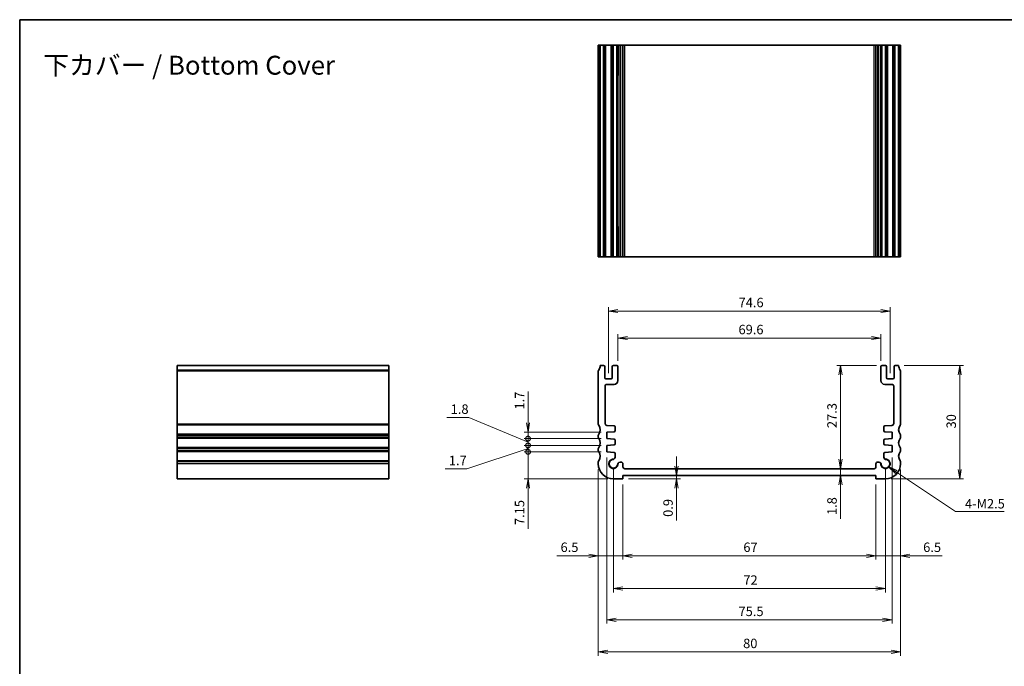
# Model space of a CAD drawing. Units: millimetres. Extents: x 0 to 2582, y 0 to 562.
# Drawn here: x 1594 to 1855, y 110 to 281 of the extents above; entities that cross this region are included whole.
import ezdxf

# ---------------------------------------------------------------- set-up
doc = ezdxf.new("R2010")
doc.units = ezdxf.units.MM
for name, color, linetype, lineweight in [('Border (ISO)', 7, 'Continuous', 35), ('Dimension (ISO)', 7, 'Continuous', 18), ('Dimension (ISO) @ 1', 7, 'Continuous', 18), ('Symbol (ISO) @ 1', 7, 'Continuous', 18), ('Visible (ISO)', 7, 'Continuous', 35), ('Visible Narrow (ISO)', 7, 'Continuous', 25)]:
    doc.layers.add(name, color=color, linetype=linetype, lineweight=lineweight)
doc.styles.add('Note Text (TK)', font='MS PGothic.ttf')
doc.dimstyles.new('Default - Method 1b (TK)', dxfattribs={"dimtxt": 2.5, "dimasz": 2.5, "dimexe": 1, "dimexo": 1.5, "dimgap": 1, "dimtad": 1, "dimrnd": 1e-08, "dimdsep": 46, "dimtxsty": 'Note Text (TK)', "dimblk": 'OPEN', "dimcen": 0.09, "dimdle": 5, "dimclrd": 100, "dimclre": 100, "dimclrt": 7, "dimadec": 1, "dimazin": 1, "dimtfac": 1, "dimtmove": 0, "dimatfit": 3, "dimldrblk": 'OPEN', "dimfxl": 1, "dimtolj": 1, "dimlwd": -1, "dimlwe": -1, "dimarcsym": 0})
doc.dimstyles.new('Default - Method 1b (TK)$7', dxfattribs={"dimscale": 2, "dimtxt": 2.5, "dimasz": 2.5, "dimexe": 1, "dimexo": 1.5, "dimgap": 1, "dimtad": 1, "dimrnd": 1e-08, "dimdsep": 46, "dimtxsty": 'Note Text (TK)', "dimblk": 'OPEN', "dimcen": 0.09, "dimdle": 5, "dimclrd": 100, "dimclre": 100, "dimclrt": 7, "dimadec": 1, "dimazin": 1, "dimtfac": 1, "dimtmove": 0, "dimatfit": 3, "dimldrblk": 'OPEN', "dimfxl": 1, "dimtolj": 1, "dimlwd": -1, "dimlwe": -1, "dimarcsym": 0})

# ---------------------------------------------------------------- blocks, each defined once
blk = doc.blocks.new('図面枠 tk図枠')
at = {"layer": 'Border (ISO)'}
for q in [(405.5, 289), (14.5, 8)]:
    blk.add_line((14.5, 289), q, dxfattribs=at)
blk = doc.blocks.new('_Open')
at = {"color": 0, "linetype": 'ByBlock', "lineweight": -2}
for p, q in [((-1, 0.17), (0, 0)), ((-1, -0.17), (0, 0)), ((0, 0), (-1, 0))]:
    blk.add_line(p, q, dxfattribs=at)
blk = doc.blocks.new('*D96')
at = {"layer": 'Defpoints', "color": 0}
for p in [(1821.95, 196.77), (1752.35, 189.21), (1821.95, 189.21)]:
    blk.add_point(p, dxfattribs=at)
at = {"layer": 'Dimension (ISO)', "color": 100}
for p, q in [((1752.35, 190.71), (1752.35, 197.77)), ((1754.85, 196.77), (1819.45, 196.77)), ((1821.95, 190.71), (1821.95, 197.77))]:
    blk.add_line(p, q, dxfattribs=at)
at = {"layer": 'Dimension (ISO)', "color": 100, "xscale": 2.5, "yscale": 2.5, "zscale": 2.5, "rotation": 180}
blk.add_blockref('_Open', (1752.35, 196.77), dxfattribs=at)
at = {"layer": 'Dimension (ISO)', "color": 100, "xscale": 2.5, "yscale": 2.5, "zscale": 2.5}
blk.add_blockref('_Open', (1821.95, 196.77), dxfattribs=at)
at = {"layer": 'Dimension (ISO)', "color": 7, "insert": (1784.26, 199.02), "char_height": 2.5, "attachment_point": 4, "style": 'Note Text (TK)'}
blk.add_mtext('\\A1;69.6', dxfattribs=at)
blk = doc.blocks.new('*D97')
at = {"layer": 'Defpoints', "color": 0}
for p in [(1824.45, 203.92), (1749.85, 185.96), (1824.45, 185.96)]:
    blk.add_point(p, dxfattribs=at)
at = {"layer": 'Dimension (ISO)', "color": 100}
for p, q in [((1749.85, 187.46), (1749.85, 204.92)), ((1752.35, 203.92), (1821.95, 203.92)), ((1824.45, 187.46), (1824.45, 204.92))]:
    blk.add_line(p, q, dxfattribs=at)
at = {"layer": 'Dimension (ISO)', "color": 100, "xscale": 2.5, "yscale": 2.5, "zscale": 2.5, "rotation": 180}
blk.add_blockref('_Open', (1749.85, 203.92), dxfattribs=at)
at = {"layer": 'Dimension (ISO)', "color": 100, "xscale": 2.5, "yscale": 2.5, "zscale": 2.5}
blk.add_blockref('_Open', (1824.45, 203.92), dxfattribs=at)
at = {"layer": 'Dimension (ISO)', "color": 7, "insert": (1784.28, 206.17), "char_height": 2.5, "attachment_point": 4, "style": 'Note Text (TK)'}
blk.add_mtext('\\A1;74.6', dxfattribs=at)
blk = doc.blocks.new('*D98')
at = {"layer": 'Defpoints', "color": 0}
for p in [(1753.65, 159.51), (1764.21, 160.41), (1767.87, 160.41)]:
    blk.add_point(p, dxfattribs=at)
at = {"layer": 'Dimension (ISO)', "color": 100}
for p, q in [((1767.87, 162.91), (1767.87, 165.41)), ((1755.15, 159.51), (1768.87, 159.51)), ((1767.87, 160.41), (1767.87, 159.51)), ((1767.87, 157.01), (1767.87, 148.46))]:
    blk.add_line(p, q, dxfattribs=at)
at = {"layer": 'Dimension (ISO)', "color": 100, "xscale": 2.5, "yscale": 2.5, "zscale": 2.5}
for p, rotation in [((1767.87, 160.41), 270), ((1767.87, 159.51), 90)]:
    blk.add_blockref('_Open', p, dxfattribs=dict(at, rotation=rotation))
at = {"layer": 'Dimension (ISO)', "color": 7, "insert": (1765.62, 149.46), "char_height": 2.5, "attachment_point": 4, "rotation": 90, "style": 'Note Text (TK)'}
blk.add_mtext('\\A1;0.9', dxfattribs=at)
blk = doc.blocks.new('*D99')
at = {"layer": 'Defpoints', "color": 0}
for p in [(1811.26, 162.21), (1811.26, 162.21), (1811.26, 160.41)]:
    blk.add_point(p, dxfattribs=at)
at = {"layer": 'Dimension (ISO)', "color": 100}
for p, q in [((1811.26, 164.71), (1811.26, 167.21)), ((1811.26, 162.21), (1811.26, 160.41)), ((1811.26, 157.91), (1811.26, 148.94))]:
    blk.add_line(p, q, dxfattribs=at)
at = {"layer": 'Dimension (ISO)', "color": 100, "xscale": 2.5, "yscale": 2.5, "zscale": 2.5}
for p, rotation in [((1811.26, 162.21), 270), ((1811.26, 160.41), 90)]:
    blk.add_blockref('_Open', p, dxfattribs=dict(at, rotation=rotation))
at = {"layer": 'Dimension (ISO)', "color": 7, "insert": (1809.01, 149.94), "char_height": 2.5, "attachment_point": 4, "rotation": 90, "style": 'Note Text (TK)'}
blk.add_mtext('\\A1;1.8', dxfattribs=at)
blk = doc.blocks.new('*D100')
at = {"layer": 'Defpoints', "color": 0}
for p in [(1811.26, 189.51), (1822.25, 189.51), (1811.26, 162.21)]:
    blk.add_point(p, dxfattribs=at)
at = {"layer": 'Dimension (ISO)', "color": 100}
for p, q in [((1820.75, 189.51), (1810.26, 189.51)), ((1811.26, 164.71), (1811.26, 187.01))]:
    blk.add_line(p, q, dxfattribs=at)
at = {"layer": 'Dimension (ISO)', "color": 100, "xscale": 2.5, "yscale": 2.5, "zscale": 2.5}
for p, rotation in [((1811.26, 189.51), 90), ((1811.26, 162.21), 270)]:
    blk.add_blockref('_Open', p, dxfattribs=dict(at, rotation=rotation))
at = {"layer": 'Dimension (ISO)', "color": 7, "insert": (1809.01, 172.95), "char_height": 2.5, "attachment_point": 4, "rotation": 90, "style": 'Note Text (TK)'}
blk.add_mtext('\\A1;27.3', dxfattribs=at)
blk = doc.blocks.new('*D101')
at = {"layer": 'Defpoints', "color": 0}
for p in [(1826.65, 189.51), (1823.15, 159.51), (1842.82, 159.51)]:
    blk.add_point(p, dxfattribs=at)
at = {"layer": 'Dimension (ISO)', "color": 100}
for p, q in [((1828.15, 189.51), (1843.82, 189.51)), ((1842.82, 187.01), (1842.82, 162.01)), ((1824.65, 159.51), (1843.82, 159.51))]:
    blk.add_line(p, q, dxfattribs=at)
at = {"layer": 'Dimension (ISO)', "color": 100, "xscale": 2.5, "yscale": 2.5, "zscale": 2.5}
for p, rotation in [((1842.82, 189.51), 90), ((1842.82, 159.51), 270)]:
    blk.add_blockref('_Open', p, dxfattribs=dict(at, rotation=rotation))
at = {"layer": 'Dimension (ISO)', "color": 7, "insert": (1840.57, 172.85), "char_height": 2.5, "attachment_point": 4, "rotation": 90, "style": 'Note Text (TK)'}
blk.add_mtext('\\A1;30', dxfattribs=at)
blk = doc.blocks.new('*D85')
at = {"layer": 'Defpoints', "color": 0}
for p in [(1753.65, 159.51), (1820.65, 159.51), (1820.65, 139.17)]:
    blk.add_point(p, dxfattribs=at)
at = {"layer": 'Dimension (ISO)', "color": 100}
for p, q in [((1753.65, 158.01), (1753.65, 138.17)), ((1820.65, 158.01), (1820.65, 138.17)), ((1756.15, 139.17), (1818.15, 139.17))]:
    blk.add_line(p, q, dxfattribs=at)
at = {"layer": 'Dimension (ISO)', "color": 100, "xscale": 2.5, "yscale": 2.5, "zscale": 2.5, "rotation": 180}
blk.add_blockref('_Open', (1753.65, 139.17), dxfattribs=at)
at = {"layer": 'Dimension (ISO)', "color": 100, "xscale": 2.5, "yscale": 2.5, "zscale": 2.5}
blk.add_blockref('_Open', (1820.65, 139.17), dxfattribs=at)
at = {"layer": 'Dimension (ISO)', "color": 7, "insert": (1785.55, 141.42), "char_height": 2.5, "attachment_point": 4, "style": 'Note Text (TK)'}
blk.add_mtext('\\A1;67', dxfattribs=at)
blk = doc.blocks.new('*D86')
at = {"layer": 'Defpoints', "color": 0}
for p in [(1751.15, 163.51), (1823.15, 163.51), (1823.15, 130.49)]:
    blk.add_point(p, dxfattribs=at)
at = {"layer": 'Dimension (ISO)', "color": 100}
for p, q in [((1751.15, 162.01), (1751.15, 129.49)), ((1823.15, 162.01), (1823.15, 129.49)), ((1753.65, 130.49), (1820.65, 130.49))]:
    blk.add_line(p, q, dxfattribs=at)
at = {"layer": 'Dimension (ISO)', "color": 100, "xscale": 2.5, "yscale": 2.5, "zscale": 2.5, "rotation": 180}
blk.add_blockref('_Open', (1751.15, 130.49), dxfattribs=at)
at = {"layer": 'Dimension (ISO)', "color": 100, "xscale": 2.5, "yscale": 2.5, "zscale": 2.5}
blk.add_blockref('_Open', (1823.15, 130.49), dxfattribs=at)
at = {"layer": 'Dimension (ISO)', "color": 7, "insert": (1785.55, 132.74), "char_height": 2.5, "attachment_point": 4, "style": 'Note Text (TK)'}
blk.add_mtext('\\A1;72', dxfattribs=at)
blk = doc.blocks.new('*D87')
at = {"layer": 'Defpoints', "color": 0}
for p in [(1749.4, 166.66), (1824.9, 166.66), (1824.9, 122.21)]:
    blk.add_point(p, dxfattribs=at)
at = {"layer": 'Dimension (ISO)', "color": 100}
for p, q in [((1749.4, 165.16), (1749.4, 121.21)), ((1824.9, 165.16), (1824.9, 121.21)), ((1751.9, 122.21), (1822.4, 122.21))]:
    blk.add_line(p, q, dxfattribs=at)
at = {"layer": 'Dimension (ISO)', "color": 100, "xscale": 2.5, "yscale": 2.5, "zscale": 2.5, "rotation": 180}
blk.add_blockref('_Open', (1749.4, 122.21), dxfattribs=at)
at = {"layer": 'Dimension (ISO)', "color": 100, "xscale": 2.5, "yscale": 2.5, "zscale": 2.5}
blk.add_blockref('_Open', (1824.9, 122.21), dxfattribs=at)
at = {"layer": 'Dimension (ISO)', "color": 7, "insert": (1784.27, 124.46), "char_height": 2.5, "attachment_point": 4, "style": 'Note Text (TK)'}
blk.add_mtext('\\A1;75.5', dxfattribs=at)
blk = doc.blocks.new('*D88')
at = {"layer": 'Defpoints', "color": 0}
for p in [(1747.15, 163.51), (1827.15, 163.51), (1827.15, 113.73)]:
    blk.add_point(p, dxfattribs=at)
at = {"layer": 'Dimension (ISO)', "color": 100}
for p, q in [((1747.15, 162.01), (1747.15, 112.73)), ((1827.15, 162.01), (1827.15, 112.73)), ((1749.65, 113.73), (1824.65, 113.73))]:
    blk.add_line(p, q, dxfattribs=at)
at = {"layer": 'Dimension (ISO)', "color": 100, "xscale": 2.5, "yscale": 2.5, "zscale": 2.5, "rotation": 180}
blk.add_blockref('_Open', (1747.15, 113.73), dxfattribs=at)
at = {"layer": 'Dimension (ISO)', "color": 100, "xscale": 2.5, "yscale": 2.5, "zscale": 2.5}
blk.add_blockref('_Open', (1827.15, 113.73), dxfattribs=at)
at = {"layer": 'Dimension (ISO)', "color": 7, "insert": (1785.49, 115.98), "char_height": 2.5, "attachment_point": 4, "style": 'Note Text (TK)'}
blk.add_mtext('\\A1;80', dxfattribs=at)
blk = doc.blocks.new('_DotSmall')
at = {"color": 0, "linetype": 'ByBlock', "const_width": 0.5}
blk.add_lwpolyline([(-0.0625, 0, 1), (0.0625, 0, 1)], format="xyb", close=True, dxfattribs=at)
blk = doc.blocks.new('*D89')
at = {"layer": 'Defpoints', "color": 0}
for p in [(1728.56, 166.66), (1749.4, 166.66), (1751.15, 159.51)]:
    blk.add_point(p, dxfattribs=at)
at = {"layer": 'Dimension (ISO)', "color": 100}
for p, q in [((1728.56, 166.66), (1728.56, 171.66)), ((1747.9, 166.66), (1727.56, 166.66)), ((1728.56, 166.66), (1728.56, 159.51)), ((1749.65, 159.51), (1727.56, 159.51)), ((1728.56, 157.01), (1728.56, 146.29))]:
    blk.add_line(p, q, dxfattribs=at)
at = {"layer": 'Dimension (ISO)', "color": 100, "xscale": 2.5, "yscale": 2.5, "zscale": 2.5}
for name, p, rotation in [('_DotSmall', (1728.56, 166.66), 270), ('_Open', (1728.56, 159.51), 90)]:
    blk.add_blockref(name, p, dxfattribs=dict(at, rotation=rotation))
at = {"layer": 'Dimension (ISO)', "color": 7, "insert": (1726.31, 147.29), "char_height": 2.5, "attachment_point": 4, "rotation": 90, "style": 'Note Text (TK)'}
blk.add_mtext('\\A1;7.15', dxfattribs=at)
blk = doc.blocks.new('*D90')
at = {"layer": 'Defpoints', "color": 0}
for p in [(1728.56, 168.36), (1749.4, 168.36), (1749.4, 166.66)]:
    blk.add_point(p, dxfattribs=at)
at = {"layer": 'Dimension (ISO)', "color": 100}
for p, q in [((1728.56, 168.36), (1728.56, 170.86)), ((1728.56, 167.51), (1712.36, 162.13)), ((1747.9, 168.36), (1727.56, 168.36)), ((1728.56, 166.66), (1728.56, 168.36)), ((1728.56, 166.66), (1728.56, 168.36)), ((1747.9, 166.66), (1727.56, 166.66)), ((1728.56, 166.66), (1728.56, 164.16)), ((1712.36, 162.13), (1706.59, 162.13))]:
    blk.add_line(p, q, dxfattribs=at)
at = {"layer": 'Dimension (ISO)', "color": 100, "xscale": 2.5, "yscale": 2.5, "zscale": 2.5}
for p, rotation in [((1728.56, 168.36), 270), ((1728.56, 166.66), 90)]:
    blk.add_blockref('_DotSmall', p, dxfattribs=dict(at, rotation=rotation))
at = {"layer": 'Dimension (ISO)', "color": 7, "insert": (1707.59, 164.38), "char_height": 2.5, "attachment_point": 4, "style": 'Note Text (TK)'}
blk.add_mtext('\\A1;1.7', dxfattribs=at)
blk = doc.blocks.new('*D91')
at = {"layer": 'Defpoints', "color": 0}
for p in [(1728.56, 170.16), (1749.4, 170.16), (1749.4, 168.36)]:
    blk.add_point(p, dxfattribs=at)
at = {"layer": 'Dimension (ISO)', "color": 100}
for p, q in [((1712.9, 175.71), (1707.08, 175.71)), ((1728.56, 169.26), (1712.9, 175.71)), ((1728.56, 170.16), (1728.56, 172.66)), ((1747.9, 170.16), (1727.56, 170.16)), ((1728.56, 168.36), (1728.56, 170.16)), ((1728.56, 168.36), (1728.56, 170.16)), ((1747.9, 168.36), (1727.56, 168.36)), ((1728.56, 168.36), (1728.56, 165.86))]:
    blk.add_line(p, q, dxfattribs=at)
at = {"layer": 'Dimension (ISO)', "color": 100, "xscale": 2.5, "yscale": 2.5, "zscale": 2.5}
for p, rotation in [((1728.56, 170.16), 270), ((1728.56, 168.36), 90)]:
    blk.add_blockref('_DotSmall', p, dxfattribs=dict(at, rotation=rotation))
at = {"layer": 'Dimension (ISO)', "color": 7, "insert": (1708.08, 177.96), "char_height": 2.5, "attachment_point": 4, "style": 'Note Text (TK)'}
blk.add_mtext('\\A1;1.8', dxfattribs=at)
blk = doc.blocks.new('*D92')
at = {"layer": 'Defpoints', "color": 0}
for p in [(1728.56, 171.86), (1749.4, 171.86), (1749.4, 170.16)]:
    blk.add_point(p, dxfattribs=at)
at = {"layer": 'Dimension (ISO)', "color": 100}
for p, q in [((1728.56, 174.36), (1728.56, 182.62)), ((1747.9, 171.86), (1727.56, 171.86)), ((1747.9, 170.16), (1727.56, 170.16)), ((1728.56, 170.16), (1728.56, 171.86)), ((1728.56, 170.16), (1728.56, 167.66))]:
    blk.add_line(p, q, dxfattribs=at)
at = {"layer": 'Dimension (ISO)', "color": 100, "xscale": 2.5, "yscale": 2.5, "zscale": 2.5}
for name, p, rotation in [('_Open', (1728.56, 171.86), 270), ('_DotSmall', (1728.56, 170.16), 90)]:
    blk.add_blockref(name, p, dxfattribs=dict(at, rotation=rotation))
at = {"layer": 'Dimension (ISO)', "color": 7, "insert": (1726.31, 177.86), "char_height": 2.5, "attachment_point": 4, "rotation": 90, "style": 'Note Text (TK)'}
blk.add_mtext('\\A1;1.7', dxfattribs=at)
blk = doc.blocks.new('*D93')
at = {"layer": 'Defpoints', "color": 0}
for p in [(1747.15, 163.51), (1753.65, 159.51), (1747.15, 139.17)]:
    blk.add_point(p, dxfattribs=at)
at = {"layer": 'Dimension (ISO)', "color": 100}
for p, q in [((1747.15, 162.01), (1747.15, 138.17)), ((1753.65, 158.01), (1753.65, 138.17)), ((1744.65, 139.17), (1736.16, 139.17)), ((1753.65, 139.17), (1747.15, 139.17)), ((1756.15, 139.17), (1758.65, 139.17))]:
    blk.add_line(p, q, dxfattribs=at)
at = {"layer": 'Dimension (ISO)', "color": 100, "xscale": 2.5, "yscale": 2.5, "zscale": 2.5}
blk.add_blockref('_Open', (1747.15, 139.17), dxfattribs=at)
at = {"layer": 'Dimension (ISO)', "color": 100, "xscale": 2.5, "yscale": 2.5, "zscale": 2.5, "rotation": 180}
blk.add_blockref('_Open', (1753.65, 139.17), dxfattribs=at)
at = {"layer": 'Dimension (ISO)', "color": 7, "insert": (1737.16, 141.42), "char_height": 2.5, "attachment_point": 4, "style": 'Note Text (TK)'}
blk.add_mtext('\\A1;6.5', dxfattribs=at)
blk = doc.blocks.new('*D94')
at = {"layer": 'Defpoints', "color": 0}
for p in [(1827.15, 163.51), (1820.65, 159.51), (1827.15, 139.17)]:
    blk.add_point(p, dxfattribs=at)
at = {"layer": 'Dimension (ISO)', "color": 100}
for p, q in [((1827.15, 162.01), (1827.15, 138.17)), ((1820.65, 158.01), (1820.65, 138.17)), ((1818.15, 139.17), (1815.65, 139.17)), ((1820.65, 139.17), (1827.15, 139.17)), ((1829.65, 139.17), (1838.15, 139.17))]:
    blk.add_line(p, q, dxfattribs=at)
at = {"layer": 'Dimension (ISO)', "color": 100, "xscale": 2.5, "yscale": 2.5, "zscale": 2.5}
blk.add_blockref('_Open', (1820.65, 139.17), dxfattribs=at)
at = {"layer": 'Dimension (ISO)', "color": 100, "xscale": 2.5, "yscale": 2.5, "zscale": 2.5, "rotation": 180}
blk.add_blockref('_Open', (1827.15, 139.17), dxfattribs=at)
at = {"layer": 'Dimension (ISO)', "color": 7, "insert": (1833.15, 141.42), "char_height": 2.5, "attachment_point": 4, "style": 'Note Text (TK)'}
blk.add_mtext('\\A1;6.5', dxfattribs=at)

msp = doc.modelspace()

# ---------------------------------------------------------------- linework, layer by layer
at = {"layer": 'Visible (ISO)'}
for p, q in [((1747.2545, 274.2661), (1747.1545, 274.2661)), ((1747.1545, 218.2661), (1747.1545, 274.2661)), ((1747.2545, 274.2661), (1747.6545, 274.2661)), ((1747.6545, 274.2661), (1748.5545, 274.2661)), ((1747.6545, 218.2661), (1747.6545, 274.2661)), ((1748.8545, 274.2661), (1748.5545, 274.2661)), ((1748.8545, 274.2661), (1749.1545, 274.2661)), ((1748.8545, 218.2661), (1748.8545, 274.2661)), ((1749.1545, 274.2661), (1750.5545, 274.2661)), ((1750.5545, 274.2661), (1750.8545, 274.2661)), ((1751.1545, 274.2661), (1750.8545, 274.2661)), ((1750.8545, 218.2661), (1750.8545, 274.2661)), ((1751.1545, 274.2661), (1752.0545, 274.2661)), ((1752.3545, 274.2661), (1752.0545, 274.2661)), ((1752.3545, 274.2661), (1752.3762, 274.2661)), ((1752.3545, 218.2661), (1752.3545, 274.2661)), ((1752.9337, 274.2661), (1752.3762, 274.2661)), ((1752.3762, 274.2661), (1752.3762, 266.2661)), ((1752.9337, 274.2661), (1753.1545, 274.2661)), ((1753.6545, 274.2661), (1753.1545, 274.2661)), ((1753.6545, 218.2661), (1753.6545, 274.2661)), ((1753.6545, 274.2661), (1754.1545, 274.2661)), ((1754.1545, 274.2661), (1820.1545, 274.2661)), ((1820.1545, 274.2661), (1820.6545, 274.2661)), ((1821.1545, 274.2661), (1820.6545, 274.2661)), ((1820.6545, 218.2661), (1820.6545, 274.2661)), ((1821.1545, 274.2661), (1821.3753, 274.2661)), ((1821.9328, 274.2661), (1821.3753, 274.2661)), ((1821.9328, 274.2661), (1821.9545, 274.2661)), ((1821.9328, 266.2661), (1821.9328, 274.2661)), ((1822.2545, 274.2661), (1821.9545, 274.2661)), ((1821.9545, 218.2661), (1821.9545, 274.2661)), ((1822.2545, 274.2661), (1823.1545, 274.2661)), ((1823.4545, 274.2661), (1823.1545, 274.2661)), ((1823.4545, 274.2661), (1823.7545, 274.2661)), ((1823.4545, 218.2661), (1823.4545, 274.2661)), ((1823.7545, 274.2661), (1825.1545, 274.2661)), ((1825.1545, 274.2661), (1825.4545, 274.2661)), ((1825.7545, 274.2661), (1825.4545, 274.2661)), ((1825.4545, 218.2661), (1825.4545, 274.2661)), ((1825.7545, 274.2661), (1826.6545, 274.2661)), ((1826.6545, 274.2661), (1827.0545, 274.2661)), ((1826.6545, 218.2661), (1826.6545, 274.2661)), ((1827.1545, 274.2661), (1827.0545, 274.2661)), ((1827.1545, 218.2661), (1827.1545, 274.2661)), ((1752.3545, 266.2661), (1752.3762, 266.2661)), ((1821.9328, 266.2661), (1821.9545, 266.2661)), ((1752.3762, 226.2661), (1752.3545, 226.2661)), ((1752.3762, 226.2661), (1752.3762, 218.2661)), ((1821.9328, 218.2661), (1821.9328, 226.2661)), ((1821.9545, 226.2661), (1821.9328, 226.2661)), ((1747.1545, 218.2661), (1747.2545, 218.2661)), ((1747.6545, 218.2661), (1747.2545, 218.2661)), ((1748.5545, 218.2661), (1747.6545, 218.2661)), ((1748.5545, 218.2661), (1748.8545, 218.2661)), ((1749.1545, 218.2661), (1748.8545, 218.2661)), ((1750.5545, 218.2661), (1749.1545, 218.2661)), ((1750.8545, 218.2661), (1750.5545, 218.2661)), ((1750.8545, 218.2661), (1751.1545, 218.2661)), ((1752.0545, 218.2661), (1751.1545, 218.2661)), ((1752.0545, 218.2661), (1752.3545, 218.2661)), ((1752.3762, 218.2661), (1752.3545, 218.2661)), ((1752.3762, 218.2661), (1752.9337, 218.2661)), ((1753.1545, 218.2661), (1752.9337, 218.2661)), ((1753.1545, 218.2661), (1753.6545, 218.2661)), ((1754.1545, 218.2661), (1753.6545, 218.2661)), ((1820.1545, 218.2661), (1754.1545, 218.2661)), ((1820.6545, 218.2661), (1820.1545, 218.2661)), ((1820.6545, 218.2661), (1821.1545, 218.2661)), ((1821.3753, 218.2661), (1821.1545, 218.2661)), ((1821.3753, 218.2661), (1821.9328, 218.2661)), ((1821.9545, 218.2661), (1821.9328, 218.2661)), ((1821.9545, 218.2661), (1822.2545, 218.2661)), ((1823.1545, 218.2661), (1822.2545, 218.2661)), ((1823.1545, 218.2661), (1823.4545, 218.2661)), ((1823.7545, 218.2661), (1823.4545, 218.2661)), ((1825.1545, 218.2661), (1823.7545, 218.2661)), ((1825.4545, 218.2661), (1825.1545, 218.2661)), ((1825.4545, 218.2661), (1825.7545, 218.2661)), ((1826.6545, 218.2661), (1825.7545, 218.2661)), ((1827.0545, 218.2661), (1826.6545, 218.2661)), ((1827.0545, 218.2661), (1827.1545, 218.2661)), ((1691.7245, 189.5082), (1635.7245, 189.5082)), ((1635.7245, 188.3082), (1635.7245, 189.5082)), ((1635.7245, 188.3082), (1635.7245, 188.0082)), ((1635.7245, 174.0082), (1635.7245, 188.0082)), ((1691.7245, 189.5082), (1691.7245, 188.3082)), ((1691.7245, 188.0082), (1691.7245, 188.3082)), ((1691.7245, 188.0082), (1691.7245, 174.0082)), ((1747.1545, 188.0082), (1747.1545, 174.0082)), ((1748.5545, 189.5082), (1747.6545, 189.5082)), ((1748.8545, 186.2582), (1748.8545, 189.2082)), ((1750.8545, 189.2082), (1750.8545, 186.2582)), ((1752.0545, 189.5082), (1751.1545, 189.5082)), ((1752.3545, 185.5082), (1752.3545, 189.2082)), ((1821.9545, 189.2082), (1821.9545, 185.5082)), ((1823.1545, 189.5082), (1822.2545, 189.5082)), ((1823.4545, 186.2582), (1823.4545, 189.2082)), ((1825.4545, 189.2082), (1825.4545, 186.2582)), ((1826.6545, 189.5082), (1825.7545, 189.5082)), ((1827.1545, 174.0082), (1827.1545, 188.0082)), ((1750.5545, 185.9582), (1749.1545, 185.9582)), ((1825.1545, 185.9582), (1823.7545, 185.9582)), ((1748.9545, 174.1734), (1748.9545, 184.0082)), ((1749.4545, 184.5082), (1751.3545, 184.5082)), ((1822.9545, 184.5082), (1824.8545, 184.5082)), ((1825.3545, 184.0082), (1825.3545, 174.1734)), ((1635.7245, 174.0082), (1635.7245, 173.7082)), ((1635.7245, 171.3082), (1635.7245, 173.7082)), ((1691.7245, 173.7082), (1691.7245, 174.0082)), ((1691.7245, 173.7082), (1691.7245, 171.3082)), ((1751.3292, 173.5411), (1749.4196, 173.6746)), ((1751.6083, 172.292), (1751.6083, 173.2418)), ((1822.7007, 173.2418), (1822.7007, 172.292)), ((1824.8894, 173.6746), (1822.9798, 173.5411)), ((1635.7245, 171.3082), (1635.7245, 171.0082)), ((1635.7245, 170.5082), (1635.7245, 171.0082)), ((1635.7245, 170.5082), (1635.7245, 170.2082)), ((1635.7245, 167.8082), (1635.7245, 170.2082)), ((1691.7245, 171.0082), (1691.7245, 171.3082)), ((1691.7245, 171.0082), (1691.7245, 170.5082)), ((1691.7245, 170.2082), (1691.7245, 170.5082)), ((1691.7245, 170.2082), (1691.7245, 167.8082)), ((1747.1545, 171.0082), (1747.1545, 170.5082)), ((1749.4045, 171.8582), (1751.3292, 171.9928)), ((1749.4045, 170.1582), (1749.4045, 171.8582)), ((1751.3292, 170.0236), (1749.4045, 170.1582)), ((1751.6083, 168.792), (1751.6083, 169.7243)), ((1822.7007, 169.7243), (1822.7007, 168.792)), ((1822.9798, 171.9928), (1824.9045, 171.8582)), ((1824.9045, 170.1582), (1822.9798, 170.0236)), ((1824.9045, 171.8582), (1824.9045, 170.1582)), ((1827.1545, 170.5082), (1827.1545, 171.0082)), ((1635.7245, 167.8082), (1635.7245, 167.5082)), ((1635.7245, 167.0082), (1635.7245, 167.5082)), ((1635.7245, 167.0082), (1635.7245, 166.7082)), ((1691.7245, 167.5082), (1691.7245, 167.8082)), ((1691.7245, 167.5082), (1691.7245, 167.0082)), ((1691.7245, 166.7082), (1691.7245, 167.0082)), ((1747.1545, 167.5082), (1747.1545, 167.0082)), ((1749.4045, 168.3582), (1751.3292, 168.4928)), ((1749.4045, 166.6582), (1749.4045, 168.3582)), ((1822.9798, 168.4928), (1824.9045, 168.3582)), ((1824.9045, 168.3582), (1824.9045, 166.6582)), ((1827.1545, 167.0082), (1827.1545, 167.5082)), ((1635.7245, 164.3082), (1635.7245, 166.7082)), ((1635.7245, 164.3082), (1635.7245, 164.0082)), ((1691.7245, 166.7082), (1691.7245, 164.3082)), ((1691.7245, 164.0082), (1691.7245, 164.3082)), ((1751.3292, 166.5236), (1749.4045, 166.6582)), ((1751.6083, 165.2874), (1751.6083, 166.2243)), ((1822.7007, 166.2243), (1822.7007, 165.2874)), ((1824.9045, 166.6582), (1822.9798, 166.5236)), ((1635.7245, 163.5082), (1635.7245, 164.0082)), ((1635.7245, 163.5082), (1635.7245, 159.5082)), ((1691.7245, 164.0082), (1691.7245, 163.5082)), ((1691.7245, 159.5082), (1691.7245, 163.5082)), ((1747.1545, 164.0082), (1747.1545, 163.5082)), ((1753.1545, 163.962), (1752.9337, 163.962)), ((1753.6545, 162.7082), (1753.6545, 163.462)), ((1820.1545, 162.2082), (1754.1545, 162.2082)), ((1820.6545, 163.462), (1820.6545, 162.7082)), ((1821.3753, 163.962), (1821.1545, 163.962)), ((1827.1545, 163.5082), (1827.1545, 164.0082)), ((1691.7245, 159.5082), (1635.7245, 159.5082)), ((1751.1545, 159.5082), (1753.6545, 159.5082)), ((1753.6545, 159.5082), (1753.6545, 160.4082)), ((1753.6545, 160.4082), (1820.6545, 160.4082)), ((1820.6545, 160.4082), (1820.6545, 159.5082)), ((1820.6545, 159.5082), (1823.1545, 159.5082))]:
    msp.add_line(p, q, dxfattribs=at)
for centre, radius, start, end in [((1747.6545, 188.0082), 0.5, 143.130107, 179.999999), ((1745.6545, 189.5082), 2, 323.130107, 0), ((1748.5545, 189.2082), 0.3, 0, 89.999998), ((1751.1545, 189.2082), 0.3, 90, 180), ((1752.0545, 189.2082), 0.3, 0, 90), ((1822.2545, 189.2082), 0.3, 90, 180), ((1823.1545, 189.2082), 0.3, 0, 90), ((1825.7545, 189.2082), 0.3, 90.000002, 180), ((1828.6545, 189.5082), 2, 180, 216.869893), ((1826.6545, 188.0082), 0.5, 0.000001, 36.869893), ((1749.1545, 186.2582), 0.3, 180, 270), ((1750.5545, 186.2582), 0.3, 270, 0), ((1751.3545, 185.5082), 1, 270, 0), ((1822.9545, 185.5082), 1, 180, 270), ((1823.7545, 186.2582), 0.3, 180, 270), ((1825.1545, 186.2582), 0.3, 270, 0), ((1749.4545, 184.0082), 0.5, 90, 180), ((1824.8545, 184.0082), 0.5, 0, 90), ((1747.6545, 174.0082), 0.5, 180, 216.869899), ((1745.6545, 172.5082), 2, 323.130102, 36.869899), ((1749.4545, 174.1734), 0.5, 180, 266), ((1751.3083, 173.2418), 0.3, 0, 86), ((1751.3083, 172.292), 0.3, 274, 0), ((1823.0007, 173.2418), 0.3, 94, 180), ((1823.0007, 172.292), 0.3, 180, 266), ((1824.8545, 174.1734), 0.5, 274, 0), ((1828.6545, 172.5082), 2, 143.130101, 216.869898), ((1826.6545, 174.0082), 0.5, 323.130101, 0), ((1747.6545, 171.0082), 0.5, 143.130102, 180), ((1747.6545, 170.5082), 0.5, 180, 216.869898), ((1745.6545, 169.0082), 2, 323.130102, 36.869898), ((1751.3083, 169.7243), 0.3, 0, 86), ((1823.0007, 169.7243), 0.3, 94, 180), ((1828.6545, 169.0082), 2, 143.130102, 216.869898), ((1826.6545, 171.0082), 0.5, 0, 36.869898), ((1826.6545, 170.5082), 0.5, 323.130102, 0), ((1747.6545, 167.5082), 0.5, 143.130102, 180), ((1747.6545, 167.0082), 0.5, 180, 216.869898), ((1751.3083, 168.792), 0.3, 274, 0), ((1823.0007, 168.792), 0.3, 180, 266), ((1826.6545, 167.5082), 0.5, 0, 36.869898), ((1826.6545, 167.0082), 0.5, 323.130102, 0), ((1747.6545, 164.0082), 0.5, 143.130102, 180), ((1745.6545, 165.5082), 2, 323.130102, 36.869898), ((1751.1545, 163.5082), 1.2295, 83.553884, 6.446116), ((1751.1545, 163.5082), 1.14, 96.292452, 353.707548), ((1750.9583, 165.2874), 0.65, 276.292452, 300.943428), ((1750.9583, 165.2874), 0.65, 300.943428, 0), ((1751.3083, 166.2243), 0.3, 0, 86), ((1823.1545, 163.5082), 1.2295, 173.553884, 96.446116), ((1823.1545, 163.5082), 1.14, 186.292452, 83.707548), ((1823.0007, 166.2243), 0.3, 94, 180), ((1823.3507, 165.2874), 0.65, 180, 239.056572), ((1823.3507, 165.2874), 0.65, 239.056572, 263.707548), ((1828.6545, 165.5082), 2, 143.130102, 216.869898), ((1826.6545, 164.0082), 0.5, 0, 36.869898), ((1751.1545, 163.5082), 4, 180, 270), ((1752.9337, 163.312), 0.65, 149.056572, 173.707548), ((1752.9337, 163.312), 0.65, 90, 149.056572), ((1753.1545, 163.462), 0.5, 0, 90), ((1754.1545, 162.7082), 0.5, 180, 270), ((1820.1545, 162.7082), 0.5, 270, 0), ((1821.1545, 163.462), 0.5, 90, 180), ((1821.3753, 163.312), 0.65, 30.943428, 90), ((1821.3753, 163.312), 0.65, 6.292452, 30.943428), ((1823.1545, 163.5082), 4, 270, 0)]:
    msp.add_arc(centre, radius, start, end, dxfattribs=at)
at = {"layer": 'Visible Narrow (ISO)'}
for p, q in [((1747.2545, 218.2661), (1747.2545, 274.2661)), ((1748.5545, 218.2661), (1748.5545, 274.2661)), ((1749.1545, 218.2661), (1749.1545, 274.2661)), ((1750.5545, 218.2661), (1750.5545, 274.2661)), ((1751.1545, 218.2661), (1751.1545, 274.2661)), ((1752.0545, 218.2661), (1752.0545, 274.2661)), ((1752.9337, 218.2661), (1752.9337, 274.2661)), ((1753.1545, 218.2661), (1753.1545, 274.2661)), ((1754.1545, 218.2661), (1754.1545, 274.2661)), ((1820.1545, 218.2661), (1820.1545, 274.2661)), ((1821.1545, 218.2661), (1821.1545, 274.2661)), ((1821.3753, 218.2661), (1821.3753, 274.2661)), ((1822.2545, 218.2661), (1822.2545, 274.2661)), ((1823.1545, 218.2661), (1823.1545, 274.2661)), ((1823.7545, 218.2661), (1823.7545, 274.2661)), ((1825.1545, 218.2661), (1825.1545, 274.2661)), ((1825.7545, 218.2661), (1825.7545, 274.2661)), ((1827.0545, 218.2661), (1827.0545, 274.2661)), ((1691.7245, 188.3082), (1635.7245, 188.3082)), ((1691.7245, 188.0082), (1635.7245, 188.0082)), ((1691.7245, 174.0082), (1635.7245, 174.0082)), ((1691.7245, 173.7082), (1635.7245, 173.7082)), ((1691.7245, 171.3082), (1635.7245, 171.3082)), ((1691.7245, 171.0082), (1635.7245, 171.0082)), ((1691.7245, 170.5082), (1635.7245, 170.5082)), ((1691.7245, 170.2082), (1635.7245, 170.2082)), ((1691.7245, 167.8082), (1635.7245, 167.8082)), ((1691.7245, 167.5082), (1635.7245, 167.5082)), ((1691.7245, 167.0082), (1635.7245, 167.0082)), ((1691.7245, 166.7082), (1635.7245, 166.7082)), ((1691.7245, 164.3082), (1635.7245, 164.3082)), ((1691.7245, 164.0082), (1635.7245, 164.0082)), ((1691.7245, 163.5082), (1635.7245, 163.5082))]:
    msp.add_line(p, q, dxfattribs=at)

# ---------------------------------------------------------------- block references
msp.add_blockref('図面枠 tk図枠', (1579.5, -8))

# ---------------------------------------------------------------- texts
at = {"layer": 'Symbol (ISO) @ 1', "color": 7, "line_spacing_factor": 1.5, "style": 'Note Text (TK)'}
for s, insert, char_height, width, attachment_point in [('\\fMS PGothic|b0|i0;{\\H5.0000;下カバー / Bottom Cover}', (1600.239, 268.9574), 5, 80.730991, 4), ('\\fMS PGothic|b0|i0;{\\H2.4900;4-M2.5}', (1844.2183, 154.182), 2.49, 10.979298, 1)]:
    msp.add_mtext(s, dxfattribs=dict(at, insert=insert, char_height=char_height, width=width, attachment_point=attachment_point))

# ---------------------------------------------------------------- dimensions: what is measured, and where the dimension line sits
at = {"layer": 'Dimension (ISO) @ 1', "color": 100}
for base, p1, p2, angle, override, picture, middle in [((1824.4545, 203.9245), (1749.8545, 185.9582), (1824.4545, 185.9582), 180, {"dimscale": 1, "dimgap": 1, "dimdec": 2, "dimtol": 0, "dimlim": 0, "dimtp": 0, "dimtm": 0, "dimtdec": 2, "dimtix": 0, "dimtofl": 0, "dimtmove": 0, "dimatfit": 1}, '*D97', (1787.1545, 203.9245)), ((1821.9545, 196.7734), (1752.3545, 189.2082), (1821.9545, 189.2082), 180, {"dimscale": 1, "dimgap": 1, "dimdec": 2, "dimtol": 0, "dimlim": 0, "dimtp": 0, "dimtm": 0, "dimtdec": 2, "dimtix": 0, "dimtofl": 0, "dimtmove": 0, "dimatfit": 1}, '*D96', (1787.1545, 196.7734)), ((1811.2561, 189.5082), (1811.2561, 162.2082), (1822.2545, 189.5082), 270, {"dimscale": 1, "dimgap": 1, "dimdec": 2, "dimse1": 1, "dimtol": 0, "dimlim": 0, "dimtp": 0, "dimtm": 0, "dimtdec": 2, "dimtix": 0, "dimtofl": 0, "dimtmove": 0, "dimatfit": 1}, '*D100', (1811.2561, 175.8582)), ((1842.8228, 159.5082), (1826.6545, 189.5082), (1823.1545, 159.5082), 90, {"dimscale": 1, "dimgap": 1, "dimdec": 2, "dimtol": 0, "dimlim": 0, "dimtp": 0, "dimtm": 0, "dimtdec": 2, "dimtix": 0, "dimtofl": 0, "dimtmove": 0, "dimatfit": 1}, '*D101', (1842.8228, 174.5082)), ((1728.56, 171.8582), (1749.4045, 170.1582), (1749.4045, 171.8582), 90, {"dimscale": 1, "dimgap": 1, "dimdec": 2, "dimblk1": 'DotSmall', "dimblk2": 'Open', "dimsah": 1, "dimdle": 0, "dimtol": 0, "dimlim": 0, "dimtp": 0, "dimtm": 0, "dimtdec": 2, "dimtix": 0, "dimtofl": 1, "dimtmove": 0, "dimatfit": 1}, '*D92', (1728.56, 179.7403)), ((1728.56, 170.1582), (1749.4045, 168.3582), (1749.4045, 170.1582), 90, {"dimscale": 1, "dimgap": 1, "dimtih": 1, "dimtoh": 1, "dimdec": 2, "dimblk1": 'DotSmall', "dimblk2": 'DotSmall', "dimsah": 1, "dimdle": 0, "dimtol": 0, "dimlim": 0, "dimtp": 0, "dimtm": 0, "dimtdec": 2, "dimtix": 0, "dimtofl": 1, "dimtmove": 1, "dimatfit": 1}, '*D91', (1711.9005, 175.7063)), ((1728.56, 168.3582), (1749.4045, 166.6582), (1749.4045, 168.3582), 90, {"dimscale": 1, "dimgap": 1, "dimtih": 1, "dimtoh": 1, "dimdec": 2, "dimblk1": 'DotSmall', "dimblk2": 'DotSmall', "dimsah": 1, "dimdle": 0, "dimtol": 0, "dimlim": 0, "dimtp": 0, "dimtm": 0, "dimtdec": 2, "dimtix": 0, "dimtofl": 1, "dimtmove": 1, "dimatfit": 1}, '*D90', (1711.3573, 162.1252)), ((1728.56, 166.6582), (1751.1545, 159.5082), (1749.4045, 166.6582), 90, {"dimscale": 1, "dimgap": 1, "dimdec": 2, "dimblk1": 'Open', "dimblk2": 'DotSmall', "dimsah": 1, "dimdle": 0, "dimtol": 0, "dimlim": 0, "dimtp": 0, "dimtm": 0, "dimtdec": 2, "dimtix": 0, "dimtofl": 1, "dimtmove": 0, "dimatfit": 1}, '*D89', (1728.56, 150.1739)), ((1811.2561, 162.2082), (1811.2561, 160.4082), (1811.2561, 162.2082), 270, {"dimscale": 1, "dimgap": 1, "dimdec": 2, "dimse1": 1, "dimse2": 1, "dimtol": 0, "dimlim": 0, "dimtp": 0, "dimtm": 0, "dimtdec": 2, "dimtix": 0, "dimtofl": 1, "dimtmove": 0, "dimatfit": 1}, '*D99', (1811.2561, 151.8493)), ((1824.9045, 122.2131), (1749.4045, 166.6582), (1824.9045, 166.6582), 180, {"dimscale": 1, "dimgap": 1, "dimdec": 2, "dimtol": 0, "dimlim": 0, "dimtp": 0, "dimtm": 0, "dimtdec": 2, "dimtix": 0, "dimtofl": 0, "dimtmove": 0, "dimatfit": 1}, '*D87', (1787.1545, 122.2131)), ((1767.8699, 160.4082), (1753.6545, 159.5082), (1764.2072, 160.4082), 270, {"dimscale": 1, "dimgap": 1, "dimdec": 2, "dimse2": 1, "dimtol": 0, "dimlim": 0, "dimtp": 0, "dimtm": 0, "dimtdec": 2, "dimtix": 0, "dimtofl": 1, "dimtmove": 0, "dimatfit": 1}, '*D98', (1767.8699, 151.484)), ((1747.1545, 139.1724), (1753.6545, 159.5082), (1747.1545, 163.5082), 180, {"dimscale": 1, "dimgap": 1, "dimdec": 2, "dimtol": 0, "dimlim": 0, "dimtp": 0, "dimtm": 0, "dimtdec": 2, "dimtix": 0, "dimtofl": 1, "dimtmove": 0, "dimatfit": 1}, '*D93', (1739.1588, 139.1724)), ((1827.1545, 113.7335), (1747.1545, 163.5082), (1827.1545, 163.5082), 180, {"dimscale": 1, "dimgap": 1, "dimdec": 2, "dimtol": 0, "dimlim": 0, "dimtp": 0, "dimtm": 0, "dimtdec": 2, "dimtix": 0, "dimtofl": 0, "dimtmove": 0, "dimatfit": 1}, '*D88', (1787.1545, 113.7335)), ((1823.1545, 130.4909), (1751.1545, 163.5082), (1823.1545, 163.5082), 180, {"dimscale": 1, "dimgap": 1, "dimdec": 2, "dimtol": 0, "dimlim": 0, "dimtp": 0, "dimtm": 0, "dimtdec": 2, "dimtix": 0, "dimtofl": 0, "dimtmove": 0, "dimatfit": 1}, '*D86', (1787.1545, 130.4909)), ((1827.1545, 139.1724), (1820.6545, 159.5082), (1827.1545, 163.5082), 180, {"dimscale": 1, "dimgap": 1, "dimdec": 2, "dimtol": 0, "dimlim": 0, "dimtp": 0, "dimtm": 0, "dimtdec": 2, "dimtix": 0, "dimtofl": 1, "dimtmove": 0, "dimatfit": 1}, '*D94', (1835.1502, 139.1724)), ((1820.6545, 139.1724), (1753.6545, 159.5082), (1820.6545, 159.5082), 180, {"dimscale": 1, "dimgap": 1, "dimdec": 2, "dimtol": 0, "dimlim": 0, "dimtp": 0, "dimtm": 0, "dimtdec": 2, "dimtix": 0, "dimtofl": 0, "dimtmove": 0, "dimatfit": 1}, '*D85', (1787.1545, 139.1724))]:
    dim = msp.add_linear_dim(base=base, p1=p1, p2=p2, angle=angle, dimstyle='Default - Method 1b (TK)', override=override, dxfattribs=at)
    dim.commit()
    dim.dimension.update_dxf_attribs({"geometry": picture, "text_midpoint": middle, "dimtype": 128})

# ---------------------------------------------------------------- leaders
at = {"layer": 'Symbol (ISO) @ 1', "color": 100, "annotation_type": 0, "has_hookline": 1, "hookline_direction": 0, "text_width": 10.3561}
msp.add_leader([(1823.9606, 162.7021), (1841.7183, 150.907), (1844.2183, 150.907)], dimstyle='Default - Method 1b (TK)$7', override={"dimscale": 1, "dimgap": 0, "dimtad": 1}, dxfattribs=at)

doc.saveas('drawing.dxf')
